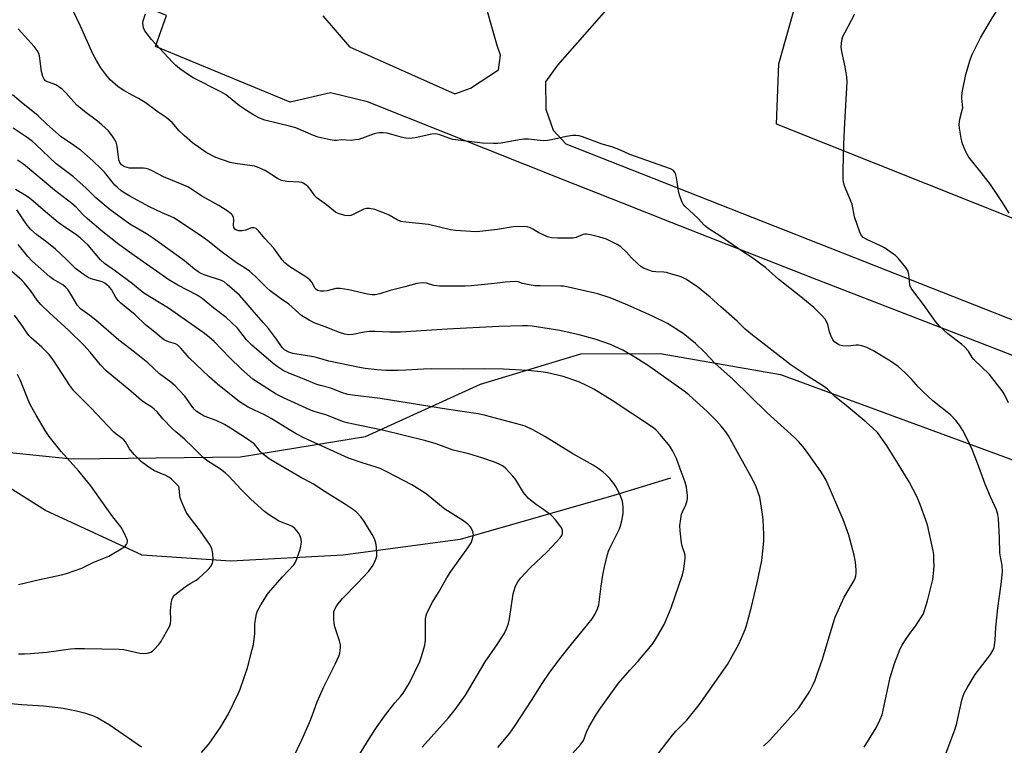
# Model space of a CAD drawing. Units: inches. Extents: x 1195770 to 1201770, y 545456 to 549456.
# Drawn here: x 1198249 to 1198587, y 546501 to 546750 of the extents above; entities that cross this region are included whole.
import ezdxf

# ---------------------------------------------------------------- set-up
doc = ezdxf.new("R2010")
doc.units = ezdxf.units.IN
doc.header["$MEASUREMENT"] = 0
for name, color, linetype in [('HYDRO-Single Line Stream', 4, 'Continuous'), ('NTRL-Farm Land', 3, 'Continuous'), ('TRANS-Road', 130, 'Continuous'), ('Undefined', 1, 'Continuous')]:
    doc.layers.add(name, color=color, linetype=linetype)

msp = doc.modelspace()

# ---------------------------------------------------------------- linework, layer by layer
at = {"layer": 'HYDRO-Single Line Stream'}
msp.add_lwpolyline([(1198471.94, 546592.7), (1198452.59, 546586.72), (1198399.8, 546571.62), (1198359.58, 546566.25), (1198321.11, 546564.26), (1198290.67, 546566.27), (1198257.48, 546581.56), (1198238.83, 546593.3)], dxfattribs=at)
at = {"layer": 'NTRL-Farm Land'}
for points in [[(1198611.07, 546673.2), (1198508.37, 546714.17), (1198509.21, 546734.82), (1198534.54, 546825.07), (1198544, 546858.76), (1198422.54, 546937.26), (1198411.48, 546944.41)], [(1197753.38, 546824.42), (1197869.68, 546713.9), (1197902.08, 546690.75), (1197960.32, 546669.7), (1198023.1, 546655.43), (1198091, 546641.32), (1198147.32, 546620.5), (1198214.35, 546604.69), (1198233.18, 546602.74), (1198241.78, 546601.84), (1198266.56, 546599.27), (1198324.37, 546599.98), (1198367.31, 546607.02), (1198406.74, 546624.97), (1198441.18, 546635.3), (1198468.48, 546635.45), (1198509.79, 546628.22), (1198637.31, 546581.31)]]:
    msp.add_lwpolyline(points, dxfattribs=at)
at = {"layer": 'TRANS-Road'}
for points in [[(1198626.06, 546620.58, 0), (1198520.87, 546661.33, 0), (1198472.18, 546680.45, 0), (1198455.54, 546686.99, 0), (1198435.47, 546694.87, 0), (1198368.03, 546721.84, 0), (1198355.31, 546724.92, 0), (1198341.43, 546721.68, 0), (1198295.25, 546740.76, 0), (1198299.03, 546751.42, 0), (1198278.3, 546760.01, 0), (1198221.24, 546783.64, 0)], [(1198352.7, 546751.35, 0), (1198361.76, 546740.63, 0), (1198398, 546724.52, 0), (1198403.39, 546726.48, 0), (1198412.93, 546732.83, 0), (1198413.64, 546737.85, 0), (1198412.47, 546741.12, 0), (1198407.35, 546759.33, 0)], [(1198454.26, 546758.36, 0), (1198433.16, 546734.33, 0), (1198429.04, 546728.66, 0), (1198429.25, 546719.32, 0), (1198431.73, 546712.11, 0), (1198436.01, 546707.42, 0), (1198625.44, 546632.85, 0)]]:
    msp.add_polyline3d(points, dxfattribs=at)
at = {"layer": 'Undefined'}
for points, elevation in [([(1198588.21, 546683.58), (1198585.68, 546687.65), (1198581.78, 546693.46), (1198578.61, 546697.56), (1198574.36, 546702.82), (1198573.37, 546704.64), (1198572.17, 546707.37), (1198571.73, 546709.33), (1198571.21, 546712.75), (1198571.08, 546714.18), (1198571.28, 546715.81), (1198572.14, 546718.97), (1198572.28, 546719.76), (1198572.26, 546720.76), (1198571.96, 546723.01), (1198571.98, 546723.87), (1198572.25, 546725.61), (1198573.34, 546731.13), (1198574.76, 546735.91), (1198575.44, 546737.84), (1198578.35, 546743.75), (1198582.51, 546750.69), (1198589.48, 546761.52)], 474), ([(1198538.48, 546500.35), (1198542.61, 546507), (1198543.88, 546509.61), (1198544.61, 546511.5), (1198547.44, 546524.26), (1198548.9, 546529.1), (1198550.83, 546534.08), (1198551.46, 546535.4), (1198552.37, 546536.85), (1198554.14, 546539.44), (1198556.03, 546541.93), (1198558.18, 546545.12), (1198558.77, 546546.14), (1198559.09, 546546.94), (1198560.2, 546550.55), (1198561.98, 546557.87), (1198562.38, 546561.1), (1198562.46, 546562.58), (1198562.43, 546564.34), (1198562.32, 546566.38), (1198562.1, 546567.81), (1198560.16, 546576.7), (1198557.66, 546583.67), (1198556.65, 546586.15), (1198553.87, 546591.41), (1198550.13, 546597.6), (1198546.12, 546603.99), (1198542.99, 546608.3), (1198541.35, 546609.95), (1198539.19, 546611.92), (1198532.27, 546617.67), (1198528.44, 546620.73), (1198525.86, 546623.17), (1198524.85, 546624), (1198519.29, 546627.52), (1198513.43, 546631.5), (1198500.09, 546641.73), (1198497.66, 546643.86), (1198494.84, 546646.56), (1198489.25, 546651.47), (1198485.66, 546654.77), (1198481.24, 546658.33), (1198477.2, 546660.92), (1198476.16, 546661.5), (1198475.35, 546661.84), (1198472.83, 546662.61), (1198470.56, 546663.19), (1198469.68, 546663.31), (1198467, 546663.44), (1198465.85, 546663.6), (1198464.5, 546664.01), (1198462.67, 546664.77), (1198461.86, 546665.28), (1198460.74, 546666.24), (1198458.6, 546668.31), (1198456.88, 546670.2), (1198454.89, 546672), (1198453.67, 546672.81), (1198450, 546674.64), (1198448.91, 546675.07), (1198447.76, 546675.39), (1198444.56, 546676.15), (1198443.12, 546676.39), (1198442.56, 546676.38), (1198442.01, 546676.26), (1198439.61, 546675.28), (1198438.5, 546675.04), (1198433.23, 546675), (1198431.2, 546675.18), (1198429.8, 546675.51), (1198428, 546676.24), (1198426.76, 546676.86), (1198424.68, 546678.16), (1198423.89, 546678.52), (1198422.79, 546678.89), (1198421.67, 546679.06), (1198417.94, 546678.88), (1198412.63, 546678.05), (1198405.57, 546677.25), (1198403.49, 546677.27), (1198398.15, 546677.61), (1198396.49, 546677.93), (1198388.87, 546679.71), (1198381.18, 546680.52), (1198379.44, 546680.8), (1198378.19, 546681.31), (1198375.42, 546682.94), (1198374.42, 546683.43), (1198370.56, 546684.82), (1198368.67, 546685.21), (1198367.65, 546685.21), (1198366.74, 546684.96), (1198363.06, 546683.15), (1198362.27, 546682.82), (1198361.73, 546682.7), (1198360.37, 546682.79), (1198358.21, 546683.34), (1198357.7, 546683.56), (1198356.98, 546684), (1198353.87, 546686.49), (1198350.73, 546688.74), (1198349.95, 546689.6), (1198348.41, 546691.77), (1198347.67, 546692.68), (1198346.84, 546693.37), (1198345.92, 546693.9), (1198345.4, 546694.08), (1198344.57, 546694.22), (1198340.28, 546694.52), (1198338.43, 546694.83), (1198337.13, 546695.44), (1198332.86, 546698.21), (1198330.27, 546699.34), (1198329.2, 546699.69), (1198328.43, 546699.85), (1198322.61, 546700.63), (1198320.9, 546700.99), (1198315.95, 546702.72), (1198312.66, 546704.46), (1198307.98, 546707.78), (1198305.02, 546710.21), (1198303.3, 546711.81), (1198300.95, 546714.66), (1198298.84, 546716.42), (1198296.18, 546718.21), (1198291.63, 546721.58), (1198289.34, 546722.95), (1198287.17, 546724.07), (1198284.41, 546725.63), (1198283.44, 546726.25), (1198282.3, 546727.11), (1198280.54, 546728.58), (1198279.72, 546729.37), (1198278.21, 546731.17), (1198276.41, 546733.5), (1198274.96, 546735.96), (1198273.74, 546738.3), (1198269.52, 546747.81), (1198265.29, 546756.6)], 468), ([(1198566.47, 546498.1), (1198569.67, 546506.64), (1198570.22, 546508.59), (1198571.94, 546516.54), (1198572.27, 546517.64), (1198572.79, 546518.94), (1198573.79, 546520.75), (1198576.59, 546525.35), (1198581.85, 546532.14), (1198582.68, 546533.59), (1198583.07, 546534.62), (1198583.4, 546537.11), (1198583.66, 546541.48), (1198584.32, 546548.12), (1198585.54, 546556.37), (1198585.97, 546560.58), (1198585.86, 546562.85), (1198585.26, 546565.68), (1198585.05, 546567.08), (1198584.91, 546572.25), (1198584.62, 546578.83), (1198584.39, 546580.25), (1198583.89, 546581.86), (1198581.85, 546586.29), (1198579.96, 546590.62), (1198577.4, 546597.87), (1198575.48, 546602.53), (1198574.65, 546604.43), (1198573.25, 546607.27), (1198572.28, 546609.07), (1198571.19, 546610.85), (1198569.94, 546612.49), (1198568.13, 546614.39), (1198562.03, 546619.21), (1198558.55, 546622.44), (1198557.1, 546623.9), (1198554.72, 546626.6), (1198552.55, 546628.84), (1198550.1, 546630.98), (1198547.5, 546632.83), (1198541.46, 546636.45), (1198539.39, 546637.56), (1198537.69, 546638.07), (1198536.54, 546638.27), (1198535.66, 546638.27), (1198533, 546637.96), (1198530.97, 546638.12), (1198530.13, 546638.33), (1198529.6, 546638.55), (1198528.4, 546639.33), (1198527.72, 546640.16), (1198526.99, 546641.63), (1198526.54, 546642.93), (1198525.95, 546645.39), (1198525.53, 546646.45), (1198525.13, 546647.19), (1198524.19, 546648.31), (1198521.14, 546651.19), (1198516.18, 546655.37), (1198509.18, 546660.81), (1198504.72, 546664.79), (1198502.13, 546666.79), (1198500.21, 546668.19), (1198496.05, 546670.88), (1198489.22, 546675.61), (1198484.76, 546678.46), (1198483.7, 546679.38), (1198481.48, 546681.73), (1198476.93, 546686.02), (1198476.38, 546686.66), (1198475.94, 546687.38), (1198475.04, 546689.81), (1198474.73, 546691.22), (1198474, 546695.85), (1198473.65, 546697.22), (1198473.29, 546697.9), (1198472.97, 546698.27), (1198472.04, 546698.84), (1198458.03, 546703.78), (1198454.82, 546705.22), (1198451.9, 546706.34), (1198448.57, 546707.31), (1198441.75, 546709.8), (1198440.65, 546710.1), (1198439.55, 546710.28), (1198438.43, 546710.29), (1198436.14, 546709.95), (1198431.12, 546708.72), (1198429.73, 546708.48), (1198428.34, 546708.47), (1198423.29, 546708.94), (1198421.61, 546708.99), (1198420.03, 546708.79), (1198413.9, 546707.66), (1198412.73, 546707.53), (1198411.28, 546707.5), (1198407.51, 546707.59), (1198397.31, 546708.93), (1198395.95, 546709.29), (1198392.76, 546710.49), (1198391.46, 546710.79), (1198390.05, 546710.66), (1198384.36, 546709.44), (1198382.32, 546709.27), (1198381.2, 546709.39), (1198379.54, 546709.7), (1198374.7, 546711.05), (1198373.34, 546711.2), (1198371.99, 546711.2), (1198371.15, 546711.05), (1198370.31, 546710.8), (1198365.01, 546708.93), (1198363.84, 546708.71), (1198362.37, 546708.58), (1198359.12, 546708.8), (1198357.37, 546708.55), (1198356.56, 546708.53), (1198355.12, 546708.77), (1198351.08, 546709.68), (1198349.4, 546710.24), (1198343.42, 546712.86), (1198341.7, 546713.35), (1198332.74, 546715.56), (1198330.69, 546716.34), (1198328.68, 546717.43), (1198326.17, 546719), (1198324.1, 546720.43), (1198320.32, 546723.55), (1198319.25, 546724.33), (1198317.68, 546725.19), (1198308.1, 546730.09), (1198305.81, 546731.52), (1198303.41, 546733.25), (1198302.09, 546734.34), (1198301.05, 546735.39), (1198293.89, 546743.23), (1198291.92, 546745.7), (1198291.46, 546746.41), (1198291.13, 546747.16), (1198290.94, 546747.95), (1198290.88, 546748.75), (1198291.02, 546749.56), (1198291.77, 546751.99)], 470), ([(1198588.04, 546618.48), (1198586.47, 546621.66), (1198585.87, 546622.68), (1198581.47, 546628.23), (1198576.06, 546633.45), (1198575.55, 546634.12), (1198574.27, 546636.29), (1198572.93, 546637.77), (1198571.83, 546638.71), (1198567.14, 546642.2), (1198564.32, 546644.88), (1198562.91, 546646.41), (1198558.87, 546652.29), (1198555.81, 546656.21), (1198554.64, 546657.86), (1198554.27, 546658.61), (1198554.13, 546659.14), (1198553.83, 546662.55), (1198553.54, 546663.72), (1198552.75, 546664.95), (1198550.08, 546668.18), (1198549.26, 546669.04), (1198548.58, 546669.58), (1198545.41, 546671.67), (1198543.85, 546672.46), (1198539.58, 546674.41), (1198538.56, 546674.97), (1198538.13, 546675.29), (1198537.61, 546675.84), (1198537.31, 546676.25), (1198536.94, 546677.03), (1198535.19, 546682.33), (1198534.29, 546686.72), (1198533.79, 546688.07), (1198531.88, 546692.59), (1198531.41, 546694.13), (1198531.25, 546695.21), (1198531.22, 546698.3), (1198531.46, 546707.25), (1198531.8, 546714.59), (1198532.63, 546728.64), (1198532.49, 546730.38), (1198531.98, 546733.85), (1198530.76, 546739.06), (1198530.6, 546740.51), (1198530.68, 546741.95), (1198530.89, 546743.38), (1198531.17, 546744.2), (1198531.81, 546745.51), (1198535.29, 546752.01)], 472), ([(1198503.88, 546500.75), (1198506.03, 546502.81), (1198512.24, 546509.66), (1198515.99, 546513.94), (1198517.18, 546515.55), (1198519.26, 546518.64), (1198519.85, 546519.63), (1198520.76, 546521.49), (1198521.61, 546523.37), (1198522.24, 546525.04), (1198524.14, 546530.62), (1198527.8, 546542.78), (1198528.54, 546545), (1198531.56, 546551.85), (1198535, 546557.6), (1198535.37, 546558.38), (1198535.63, 546559.22), (1198535.74, 546560.08), (1198535.74, 546561.25), (1198535.5, 546563.81), (1198535.01, 546566.24), (1198533.22, 546573.08), (1198531.25, 546578.47), (1198525.41, 546591.95), (1198524.39, 546593.77), (1198523.58, 546595.01), (1198519.48, 546600.86), (1198517.95, 546602.87), (1198515.95, 546605.23), (1198514.56, 546606.67), (1198505.17, 546615.11), (1198493.34, 546626.65), (1198487.27, 546632.08), (1198483.66, 546635.93), (1198480.57, 546638.9), (1198476.32, 546642.36), (1198470.93, 546645.77), (1198465.55, 546648.39), (1198456.56, 546652.34), (1198451.28, 546654.52), (1198447.37, 546655.8), (1198445.97, 546656.19), (1198435.42, 546658.51), (1198434.35, 546658.58), (1198427.26, 546658.62), (1198425.48, 546658.7), (1198422.33, 546659.19), (1198421.23, 546659.48), (1198419.69, 546660.05), (1198418.67, 546660.16), (1198415.2, 546659.94), (1198411.58, 546659.44), (1198403.59, 546658.72), (1198401.52, 546658.56), (1198399.48, 546658.52), (1198392.75, 546658.5), (1198390.75, 546658.84), (1198388.24, 546659.59), (1198386.85, 546659.75), (1198384.96, 546659.42), (1198380.86, 546658.3), (1198375.74, 546657.05), (1198372.23, 546655.88), (1198370.63, 546655.61), (1198369.55, 546655.63), (1198367.95, 546655.82), (1198361.55, 546657.31), (1198358.6, 546657.75), (1198357.16, 546657.7), (1198354.13, 546656.99), (1198352.99, 546656.83), (1198351.87, 546656.84), (1198350.88, 546657.12), (1198350.26, 546657.54), (1198349.96, 546657.91), (1198348.94, 546659.84), (1198348.25, 546660.69), (1198346.83, 546661.71), (1198341.38, 546665.2), (1198339.66, 546666.52), (1198338.75, 546667.57), (1198335.86, 546671.59), (1198332.75, 546674.86), (1198330.58, 546677.57), (1198329.75, 546678.3), (1198329, 546678.61), (1198328.22, 546678.61), (1198326.12, 546677.74), (1198324.96, 546677.52), (1198323.83, 546677.58), (1198322.81, 546677.87), (1198322.4, 546678.13), (1198322.08, 546678.67), (1198322, 546679.48), (1198322.07, 546681.26), (1198322, 546682.12), (1198321.7, 546682.87), (1198321.34, 546683.28), (1198320.2, 546684.14), (1198316.98, 546686.2), (1198311.08, 546689.46), (1198306.54, 546692.49), (1198304.99, 546693.23), (1198297.92, 546696.03), (1198294.13, 546698.12), (1198292.82, 546698.7), (1198291.99, 546698.94), (1198291.15, 546699.07), (1198287.47, 546699.02), (1198286.34, 546699.09), (1198284.67, 546699.54), (1198284.19, 546699.77), (1198283.59, 546700.19), (1198282.96, 546700.98), (1198282.61, 546701.92), (1198282.02, 546706.54), (1198281.7, 546707.96), (1198281.31, 546708.74), (1198280.68, 546709.72), (1198279.08, 546711.83), (1198276.79, 546713.93), (1198275.27, 546715.2), (1198270.91, 546718.51), (1198268.19, 546720.7), (1198267.15, 546721.76), (1198264.5, 546724.9), (1198263.25, 546726.03), (1198261.22, 546727.51), (1198260.47, 546727.85), (1198258.14, 546728.66), (1198257.51, 546729.03), (1198256.99, 546729.53), (1198256.51, 546730.54), (1198256.08, 546732.26), (1198255.45, 546737.61), (1198255.2, 546738.43), (1198254.65, 546739.44), (1198253.59, 546740.82), (1198248.07, 546746.86)], 466), ([(1198464.49, 546493.91), (1198472.63, 546504.51), (1198473.94, 546505.99), (1198477.55, 546509.7), (1198481.78, 546514.9), (1198491.58, 546528.8), (1198492.72, 546530.76), (1198495.42, 546535.75), (1198496.28, 546537.59), (1198497.6, 546540.75), (1198498.04, 546542.13), (1198499.66, 546548.05), (1198501.79, 546556.82), (1198503.36, 546564.38), (1198504.07, 546571.04), (1198504.08, 546573.38), (1198503.79, 546578.36), (1198503.58, 546580.39), (1198502.62, 546586.12), (1198502.02, 546588.1), (1198501.3, 546590.02), (1198499.73, 546593.13), (1198491.91, 546607.24), (1198490.94, 546608.61), (1198489.5, 546610.41), (1198487.76, 546612.34), (1198484.65, 546615.43), (1198478.32, 546621.24), (1198476.66, 546622.54), (1198464.14, 546631.45), (1198459.14, 546634.57), (1198455.6, 546636.56), (1198451.34, 546638.51), (1198446.49, 546640.29), (1198440.68, 546641.91), (1198434.03, 546643.33), (1198424.56, 546644.83), (1198422.92, 546644.98), (1198421.19, 546645), (1198413.12, 546644.76), (1198395.3, 546643.86), (1198379.33, 546642.75), (1198375.7, 546642.78), (1198370.59, 546643.02), (1198368.59, 546643.01), (1198366.86, 546642.76), (1198362.9, 546641.94), (1198361.59, 546641.87), (1198360.25, 546642.08), (1198358.39, 546642.66), (1198353.51, 546644.61), (1198349.7, 546646.02), (1198347.92, 546646.92), (1198345.45, 546648.42), (1198343.22, 546650.31), (1198341, 546652.41), (1198338.09, 546654.27), (1198334.59, 546656.9), (1198333.35, 546658.05), (1198329.59, 546661.88), (1198327.46, 546663.76), (1198326.03, 546664.77), (1198323.08, 546666.52), (1198320.77, 546668.33), (1198318.18, 546670.13), (1198313.24, 546674.13), (1198310.69, 546675.96), (1198301.55, 546681.97), (1198300.51, 546682.48), (1198297.51, 546683.7), (1198293.22, 546685.8), (1198286.42, 546689.46), (1198284.68, 546690.47), (1198283.49, 546691.29), (1198282.15, 546692.38), (1198281.32, 546693.21), (1198277.73, 546697.62), (1198276.74, 546698.72), (1198273.7, 546701.53), (1198269.77, 546704.95), (1198267.43, 546706.7), (1198262.82, 546709.78), (1198257.94, 546714.1), (1198255, 546716.98), (1198249.09, 546721.71), (1198246.17, 546724.21)], 464), ([(1198433.43, 546492.72), (1198441.17, 546501.37), (1198442.1, 546502.71), (1198443.16, 546505.55), (1198444, 546507.29), (1198446.39, 546511.38), (1198447.91, 546513.74), (1198454.11, 546522.33), (1198458.02, 546526.78), (1198460.79, 546529.76), (1198465.66, 546535.67), (1198466.81, 546537.38), (1198469.82, 546542.48), (1198470.55, 546544.1), (1198472.21, 546548.25), (1198476.09, 546559.5), (1198476.57, 546561.49), (1198477.01, 546565.27), (1198477.02, 546566.13), (1198476.94, 546566.69), (1198475.99, 546569.41), (1198475.71, 546570.55), (1198475.28, 546574.67), (1198475.23, 546576.43), (1198475.48, 546578.68), (1198475.78, 546580.34), (1198476.07, 546581.16), (1198477.22, 546583.55), (1198477.62, 546584.55), (1198477.87, 546585.58), (1198477.86, 546586.71), (1198477.43, 546589.59), (1198477.05, 546591.29), (1198475.29, 546595.83), (1198474.02, 546599.42), (1198472.8, 546601.98), (1198471.71, 546603.65), (1198468.46, 546607.7), (1198467.11, 546609.14), (1198466.12, 546609.97), (1198451.99, 546619.3), (1198445.73, 546623.21), (1198443.67, 546624.27), (1198440.52, 546625.75), (1198435.1, 546627.61), (1198429.75, 546628.82), (1198427.43, 546629.2), (1198423.03, 546629.65), (1198414.7, 546630.13), (1198408.16, 546630.18), (1198400.77, 546630.03), (1198389.96, 546630.2), (1198387.23, 546630.11), (1198381.16, 546629.69), (1198378.37, 546629.58), (1198374.4, 546629.68), (1198371.25, 546629.87), (1198367.2, 546630.33), (1198365.27, 546630.64), (1198354.74, 546632.82), (1198350.81, 546634), (1198349.45, 546634.33), (1198342.34, 546635.45), (1198340.99, 546635.88), (1198339.52, 546636.68), (1198338.74, 546637.47), (1198336.8, 546640.37), (1198333.96, 546644), (1198332.29, 546646), (1198329.12, 546649.6), (1198326.4, 546652.87), (1198324.03, 546655.43), (1198319.86, 546659.15), (1198318.74, 546660.01), (1198317.86, 546660.48), (1198311.88, 546662.47), (1198310.87, 546662.9), (1198309.92, 546663.45), (1198308.62, 546664.4), (1198305.14, 546667.21), (1198294.57, 546674.96), (1198292.16, 546676.5), (1198286.36, 546679.86), (1198279.63, 546684.74), (1198274.75, 546688.83), (1198271.37, 546692.18), (1198267.06, 546696.02), (1198261.11, 546700.58), (1198254.2, 546707.16), (1198252.88, 546708.31), (1198250.81, 546709.78), (1198246.36, 546712.73)], 462), ([(1198412.67, 546500.31), (1198416.8, 546505.22), (1198417.7, 546506.38), (1198418.71, 546507.86), (1198424.29, 546516.35), (1198428.21, 546522.62), (1198430.34, 546525.73), (1198434.01, 546530.72), (1198438.46, 546536.29), (1198442.16, 546540.74), (1198445.07, 546544.45), (1198446.05, 546545.9), (1198446.98, 546547.9), (1198447.41, 546549.22), (1198448.19, 546555.66), (1198448.74, 546559.46), (1198449.29, 546562.28), (1198450.35, 546566.53), (1198450.71, 546567.63), (1198451.17, 546568.66), (1198454.47, 546575.31), (1198454.86, 546576.37), (1198455.27, 546578.04), (1198455.71, 546580.58), (1198455.71, 546582.95), (1198455.51, 546584.7), (1198454.82, 546586.58), (1198453.51, 546589.46), (1198452.57, 546590.87), (1198451.11, 546592.59), (1198449.94, 546593.8), (1198448.9, 546594.73), (1198447.56, 546595.75), (1198445.47, 546597.19), (1198438.52, 546601.08), (1198428.88, 546606.97), (1198424.72, 546609.32), (1198422.14, 546610.48), (1198420.45, 546611), (1198408.45, 546614.2), (1198405.99, 546614.78), (1198395.82, 546616.25), (1198372.28, 546620.05), (1198362.89, 546621.12), (1198361.2, 546621.39), (1198359.03, 546622.03), (1198355.35, 546623.52), (1198351.9, 546624.42), (1198350.63, 546624.84), (1198345.71, 546626.89), (1198341.01, 546628.67), (1198339.1, 546629.61), (1198336.97, 546630.99), (1198335.56, 546632.03), (1198328.29, 546638.33), (1198326.42, 546640.13), (1198323.33, 546644.18), (1198321.21, 546646.25), (1198319.44, 546647.82), (1198315.29, 546651.01), (1198311.21, 546654.34), (1198309.57, 546655.44), (1198302.86, 546658.88), (1198299.81, 546660.75), (1198287.89, 546669.07), (1198282.69, 546672.88), (1198276.57, 546677.63), (1198271.72, 546681.73), (1198270.23, 546683.13), (1198267.94, 546685.67), (1198266.53, 546686.97), (1198260.57, 546691.45), (1198249.87, 546700.42), (1198247.91, 546701.81)], 460), ([(1198386.74, 546500.35), (1198395.84, 546510.49), (1198398.09, 546513.27), (1198401.58, 546518.25), (1198408.38, 546529.68), (1198411.82, 546534.63), (1198414.87, 546539.25), (1198415.75, 546541), (1198416.4, 546542.82), (1198416.71, 546544.48), (1198417.94, 546553.04), (1198418.66, 546555.26), (1198419.13, 546556.33), (1198419.57, 546557.1), (1198420.64, 546558.49), (1198423.85, 546561.94), (1198429.61, 546567.45), (1198434.14, 546572.26), (1198434.65, 546572.97), (1198434.91, 546573.7), (1198434.93, 546574.72), (1198434.66, 546575.48), (1198434.02, 546576.46), (1198432.55, 546578.35), (1198431.13, 546579.84), (1198429.79, 546580.94), (1198427.66, 546582.34), (1198426.03, 546583.53), (1198423.98, 546585.12), (1198423.14, 546585.87), (1198421.57, 546587.73), (1198418.88, 546592.07), (1198417.9, 546593.38), (1198415.25, 546596.22), (1198414.38, 546596.88), (1198413.23, 546597.53), (1198411.62, 546598.18), (1198407.24, 546599.71), (1198402.79, 546600.99), (1198397.42, 546602.32), (1198391.6, 546604.44), (1198388.01, 546605.47), (1198373.19, 546609.1), (1198365.31, 546610.71), (1198361.06, 546611.66), (1198359.41, 546612.13), (1198354.02, 546614.28), (1198349.74, 546615.6), (1198348.14, 546616.17), (1198339.11, 546620.22), (1198336.63, 546621.49), (1198330.56, 546625.34), (1198328.65, 546626.7), (1198324.73, 546630.04), (1198320.64, 546634.03), (1198315.4, 546639.52), (1198313.66, 546641.04), (1198311.61, 546642.62), (1198299.64, 546650.98), (1198291.25, 546656.15), (1198287.3, 546659.35), (1198281.49, 546663.66), (1198277.68, 546666.32), (1198276.32, 546667.64), (1198272.11, 546672.62), (1198269.41, 546675.12), (1198267.82, 546676.38), (1198264.48, 546678.54), (1198261.85, 546680.42), (1198256.61, 546684.69), (1198253.23, 546687.69), (1198251.92, 546688.75), (1198250.8, 546689.53), (1198247.17, 546691.75)], 458), ([(1198361.33, 546491.58), (1198369.16, 546504.21), (1198371.36, 546507.5), (1198374.14, 546511.44), (1198377.37, 546515.56), (1198379.43, 546517.85), (1198380.27, 546518.9), (1198382.43, 546522.41), (1198385.96, 546529.81), (1198386.53, 546531.47), (1198387.65, 546535.42), (1198387.81, 546536.28), (1198387.87, 546537.13), (1198387.84, 546540.58), (1198387.95, 546544.43), (1198388.12, 546545.58), (1198388.39, 546546.38), (1198390.29, 546550.18), (1198392.33, 546553.48), (1198395.18, 546558.51), (1198396.61, 546560.69), (1198402.42, 546568.78), (1198403.54, 546570.54), (1198404.19, 546572.17), (1198404.37, 546573.28), (1198404.14, 546574.34), (1198403.56, 546575.62), (1198403.25, 546576.08), (1198402.69, 546576.69), (1198400.94, 546578.1), (1198394.54, 546582.01), (1198393.34, 546582.93), (1198388.17, 546587.27), (1198385.94, 546588.73), (1198383.16, 546590.41), (1198374.62, 546594.85), (1198372.29, 546595.95), (1198370.65, 546596.55), (1198366.14, 546597.89), (1198361.5, 546599.55), (1198346.13, 546606.55), (1198343.51, 546607.89), (1198341.19, 546609.22), (1198334.89, 546613.17), (1198332.81, 546614.26), (1198327.02, 546616.99), (1198324.08, 546618.92), (1198316.49, 546624.9), (1198313.61, 546627.42), (1198306.77, 546633.98), (1198303.91, 546637.31), (1198302.93, 546638.28), (1198302.05, 546638.82), (1198299.65, 546639.47), (1198298.91, 546639.77), (1198298.19, 546640.18), (1198297.28, 546640.84), (1198295.05, 546642.74), (1198291.79, 546645.29), (1198288.2, 546648.75), (1198283.33, 546652.77), (1198282.48, 546653.56), (1198281.66, 546654.68), (1198280.09, 546657.42), (1198279.35, 546658.29), (1198278.5, 546659.06), (1198277.81, 546659.56), (1198276.88, 546660.01), (1198273.18, 546661.06), (1198272.1, 546661.5), (1198270.39, 546662.63), (1198267.82, 546664.58), (1198264.67, 546667.72), (1198260.87, 546671.28), (1198257.9, 546673.67), (1198254.5, 546676.19), (1198252.29, 546678.08), (1198250.8, 546679.91), (1198247.58, 546684.69)], 456), ([(1198341.06, 546493.93), (1198345.44, 546502.96), (1198348.04, 546508.85), (1198349.13, 546511.45), (1198350.74, 546515.93), (1198352.83, 546520.86), (1198356.91, 546528.83), (1198358.23, 546531.84), (1198358.48, 546532.69), (1198358.62, 546533.53), (1198358.72, 546534.67), (1198358.7, 546535.52), (1198358.4, 546536.89), (1198356.83, 546541.71), (1198356.55, 546542.9), (1198356.42, 546544.33), (1198356.38, 546546.05), (1198356.46, 546546.89), (1198356.75, 546547.79), (1198357.5, 546548.96), (1198359.46, 546551.38), (1198364.58, 546556.64), (1198368.42, 546560.79), (1198369.94, 546562.82), (1198370.85, 546564.84), (1198371.15, 546565.89), (1198371.22, 546567.03), (1198371.12, 546569.06), (1198370.87, 546570.48), (1198370.34, 546571.83), (1198369.56, 546573.4), (1198366.7, 546578.05), (1198365.71, 546579.44), (1198364.31, 546580.88), (1198363.15, 546581.8), (1198360.45, 546583.67), (1198353.44, 546588), (1198349.48, 546590.57), (1198344.71, 546593.13), (1198336.47, 546597.91), (1198334.24, 546599.3), (1198331.73, 546601.25), (1198331.14, 546601.89), (1198329.76, 546603.71), (1198329.04, 546604.45), (1198326.49, 546606.25), (1198320.92, 546609.89), (1198318.91, 546611.12), (1198316.08, 546612.47), (1198311.96, 546614.01), (1198310.41, 546614.84), (1198309.19, 546615.64), (1198308.57, 546616.22), (1198308.04, 546616.89), (1198305.32, 546620.81), (1198303.39, 546622.92), (1198301.98, 546624.34), (1198300.44, 546625.59), (1198296.55, 546628.48), (1198292.55, 546632.24), (1198287.97, 546635.93), (1198282.65, 546639.99), (1198274.78, 546646.86), (1198272.67, 546648.52), (1198269.53, 546650.77), (1198268.5, 546651.96), (1198266.21, 546655.76), (1198265.08, 546657.37), (1198264.38, 546658.23), (1198263.39, 546659.02), (1198260.19, 546660.89), (1198259, 546661.72), (1198252.93, 546667.18), (1198251.44, 546668.72), (1198248.14, 546672.82)], 454), ([(1198310.99, 546498.52), (1198313.55, 546501.44), (1198317.66, 546507.41), (1198320.27, 546511.82), (1198323.56, 546518.66), (1198324.23, 546520.3), (1198326.77, 546527.63), (1198328.45, 546533.92), (1198328.82, 546535.65), (1198329.3, 546539.43), (1198329.34, 546542.41), (1198329.45, 546543.56), (1198329.88, 546546.12), (1198330.23, 546547.2), (1198331.38, 546549.25), (1198333.89, 546553.23), (1198338.87, 546558.89), (1198342.65, 546562.95), (1198343.3, 546563.91), (1198343.76, 546564.96), (1198344.91, 546568.25), (1198345.14, 546569.34), (1198345.28, 546570.69), (1198345.2, 546571.74), (1198344.92, 546572.75), (1198344.52, 546573.53), (1198343.86, 546574.51), (1198343.09, 546575.36), (1198341.97, 546576.16), (1198340.93, 546576.65), (1198338.48, 546577.57), (1198337.44, 546578.07), (1198334.03, 546580.19), (1198332.64, 546581.2), (1198327.89, 546585.52), (1198324.54, 546588.92), (1198320.35, 546593.34), (1198319.1, 546594.52), (1198317.59, 546595.73), (1198312.86, 546598.69), (1198311.53, 546599.74), (1198308.09, 546603.32), (1198305.04, 546606.16), (1198302.21, 546608.56), (1198300.95, 546609.74), (1198297.71, 546613.07), (1198295.75, 546615.44), (1198294.79, 546616.41), (1198293.94, 546617.09), (1198291.59, 546618.48), (1198290.47, 546619.32), (1198286.76, 546622.51), (1198278.32, 546629.52), (1198276.33, 546631.56), (1198272.8, 546635.92), (1198270.58, 546638.29), (1198265.48, 546643.32), (1198258.74, 546649.49), (1198255.86, 546652.31), (1198254.62, 546653.77), (1198252.34, 546657.11), (1198250.3, 546659.56), (1198249.32, 546660.61), (1198243.32, 546665.88)], 452), ([(1198248.17, 546532.47), (1198250.24, 546532.38), (1198252.28, 546532.48), (1198257.76, 546533), (1198266.04, 546534.09), (1198267.48, 546534.2), (1198270.88, 546534.29), (1198282.79, 546534.05), (1198284.32, 546533.85), (1198289.88, 546532.69), (1198291.06, 546532.54), (1198292.53, 546532.64), (1198293.57, 546532.95), (1198294.16, 546533.31), (1198294.82, 546533.87), (1198296.4, 546535.57), (1198297.06, 546536.56), (1198299.14, 546540.17), (1198300.1, 546542.01), (1198300.35, 546542.84), (1198300.51, 546544), (1198300.4, 546547.26), (1198300.61, 546549.56), (1198300.86, 546550.96), (1198301.28, 546551.94), (1198301.79, 546552.56), (1198302.44, 546553.12), (1198305.92, 546555.7), (1198307.34, 546556.68), (1198309.19, 546557.74), (1198310.11, 546558.41), (1198312.96, 546560.95), (1198313.57, 546561.57), (1198314.09, 546562.26), (1198314.75, 546563.53), (1198314.99, 546564.62), (1198314.9, 546566.89), (1198314.6, 546568.54), (1198313.75, 546570.09), (1198310.71, 546574.53), (1198306.77, 546579.56), (1198305.8, 546581), (1198304.58, 546583.7), (1198303.71, 546585.9), (1198303.52, 546586.75), (1198303.33, 546589.28), (1198303.18, 546589.79), (1198302.92, 546590.22), (1198300.55, 546592.47), (1198299.81, 546593.02), (1198298.75, 546593.55), (1198294.9, 546595.18), (1198293.42, 546596.07), (1198290.46, 546598.31), (1198287.9, 546600.84), (1198286.25, 546602.72), (1198284.89, 546605.14), (1198284.4, 546605.8), (1198283.8, 546606.33), (1198281.73, 546607.77), (1198280.86, 546608.53), (1198273.14, 546616.75), (1198268.4, 546621.42), (1198267.23, 546622.66), (1198265.86, 546624.42), (1198260.28, 546632.93), (1198258.67, 546635.08), (1198257.69, 546636.18), (1198256.23, 546637.62), (1198252.55, 546640.85), (1198251.74, 546641.66), (1198251.18, 546642.39), (1198249.39, 546645.18), (1198246.84, 546648.59)], 450), ([(1198248.18, 546556.17), (1198255.46, 546557.91), (1198262.96, 546559.57), (1198264.67, 546560.02), (1198269.89, 546561.82), (1198274.11, 546563.9), (1198279.16, 546565.91), (1198284.02, 546568.75), (1198284.73, 546569.26), (1198285.26, 546569.87), (1198285.48, 546570.34), (1198285.6, 546570.84), (1198285.58, 546571.35), (1198285.43, 546571.87), (1198284.31, 546574.2), (1198283.29, 546575.95), (1198280.59, 546579.42), (1198278.49, 546582.27), (1198273.02, 546590.08), (1198268.93, 546595.03), (1198262.85, 546601.88), (1198258.78, 546607.03), (1198257.41, 546609), (1198254.25, 546614.26), (1198252.21, 546617.95), (1198251.51, 546619.52), (1198248.77, 546626.38), (1198247.9, 546628.21)], 448), ([(1198240.58, 546515.79), (1198249.33, 546515.04), (1198256.74, 546514.61), (1198261.75, 546514.06), (1198263.49, 546513.78), (1198268.07, 546512.84), (1198270.9, 546512.16), (1198273.61, 546511.21), (1198275.21, 546510.57), (1198279.29, 546508.19), (1198290.43, 546500.52)], 452)]:
    msp.add_lwpolyline(points, dxfattribs=dict(at, elevation=elevation))

doc.saveas('drawing.dxf')
